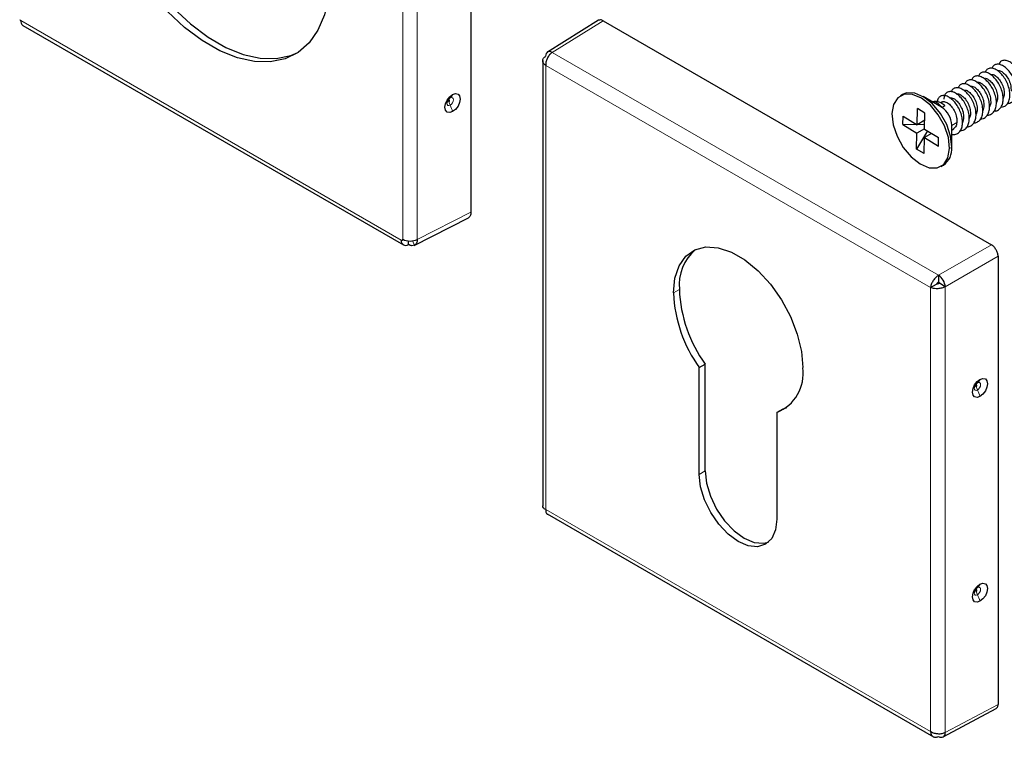
# Paper-space layout 'PÁG.(3)' of a CAD drawing. Units: millimetres. Extents: x 10 to 208, y 4 to 287.
# Drawn here: x 118 to 130, y 37 to 46 of the extents above; entities that cross this region are included whole.
import ezdxf

# ---------------------------------------------------------------- set-up
doc = ezdxf.new("R2010")
doc.units = ezdxf.units.MM

psp = doc.layouts.new('PÁG.(3)')

# ---------------------------------------------------------------- linework, layer by layer
at = {"color": 7, "linetype": 'Continuous', "lineweight": 25}
for p, q in [((123.729, 48.995), (123.729, 43.698)), ((118.374, 45.933), (122.922, 43.307)), ((125.254, 45.993), (124.643, 45.614)), ((125.31, 45.988), (129.951, 43.309)), ((124.587, 45.514), (124.587, 40.181)), ((128.889, 45.105), (128.862, 45.09)), ((129.353, 44.954), (129.133, 45.081)), ((130.104, 45.098), (130.089, 45.05)), ((129.366, 45.02), (129.346, 45.008)), ((129.357, 44.952), (129.394, 44.974)), ((129.942, 45.004), (129.928, 44.958)), ((130.023, 45.051), (130.01, 45.009)), ((128.893, 44.746), (128.895, 44.847)), ((128.895, 44.847), (129.063, 44.745)), ((129.063, 44.745), (129.067, 44.937)), ((129.155, 44.883), (129.067, 44.937)), ((129.151, 44.692), (129.155, 44.883)), ((129.353, 44.954), (129.356, 44.952)), ((129.356, 44.952), (129.357, 44.952)), ((129.357, 44.952), (129.357, 44.955)), ((129.699, 44.864), (129.685, 44.817)), ((129.78, 44.911), (129.767, 44.869)), ((129.861, 44.957), (129.846, 44.91)), ((128.893, 44.746), (129.061, 44.644)), ((129.152, 44.742), (128.893, 44.746)), ((129.154, 44.797), (129.063, 44.745)), ((129.477, 44.484), (129.477, 44.739)), ((129.618, 44.817), (129.603, 44.769)), ((129.186, 44.67), (129.057, 44.453)), ((129.057, 44.453), (129.061, 44.644)), ((129.151, 44.697), (129.061, 44.644)), ((129.235, 44.641), (129.149, 44.591)), ((129.151, 44.692), (129.319, 44.59)), ((129.477, 44.68), (129.501, 44.694)), ((129.145, 44.399), (129.149, 44.591)), ((129.149, 44.591), (129.317, 44.489)), ((129.317, 44.489), (129.317, 44.591)), ((129.317, 44.489), (129.319, 44.59)), ((129.145, 44.399), (129.057, 44.453)), ((129.35, 44.246), (129.376, 44.261)), ((123.052, 43.301), (123.698, 43.629)), ((122.909, 43.363), (122.922, 43.37)), ((122.982, 43.311), (122.983, 43.354)), ((130.03, 43.171), (130.03, 37.812)), ((129.319, 42.944), (129.32, 42.863)), ((129.398, 42.806), (129.329, 42.848)), ((129.223, 42.797), (129.294, 42.838)), ((126.459, 41.839), (126.53, 41.88)), ((126.459, 40.563), (126.459, 41.839)), ((126.53, 40.604), (126.53, 41.88)), ((127.458, 41.344), (127.387, 41.303)), ((127.458, 41.344), (127.504, 41.361)), ((127.387, 41.303), (127.387, 40.027)), ((124.64, 40.089), (129.258, 37.423)), ((129.373, 37.422), (130.007, 37.761))]:
    psp.add_line(p, q, dxfattribs=at)
at = {"color": 8, "linetype": 'Continuous', "lineweight": 18}
for p, q in [((122.914, 48.627), (122.914, 43.374)), ((123.088, 43.373), (123.088, 48.625)), ((122.896, 43.364), (118.348, 45.99)), ((125.31, 45.988), (124.701, 45.609)), ((129.319, 42.944), (124.701, 45.609)), ((124.623, 45.452), (129.223, 42.797)), ((124.623, 40.141), (124.623, 45.452)), ((129.537, 44.77), (129.477, 44.736)), ((129.477, 44.475), (129.451, 44.459)), ((123.088, 43.373), (123.729, 43.698)), ((123.056, 43.303), (123.029, 43.355)), ((129.319, 42.944), (129.951, 43.309)), ((130.03, 43.171), (129.398, 42.806)), ((126.15, 42.732), (126.221, 42.773)), ((129.223, 42.797), (129.223, 37.486)), ((129.398, 37.474), (129.398, 42.806)), ((126.53, 40.604), (126.459, 40.563)), ((129.223, 37.486), (124.623, 40.141)), ((129.398, 37.474), (130.03, 37.812))]:
    psp.add_line(p, q, dxfattribs=at)
at = {"color": 7, "linetype": 'Continuous', "lineweight": 25, "flags": 128}
for points in [[(122.041, 46.505), (122.025, 46.27), (121.978, 46.058), (121.9, 45.875), (121.794, 45.724), (121.662, 45.609), (121.507, 45.532), (121.331, 45.495), (121.14, 45.499), (120.938, 45.544), (120.728, 45.629), (120.516, 45.751), (120.306, 45.909), (120.104, 46.098), (119.913, 46.314), (119.738, 46.553), (119.582, 46.81), (119.45, 47.077), (119.344, 47.351), (119.266, 47.623), (119.219, 47.889), (119.203, 48.143)], [(119.274, 48.183), (119.29, 47.93), (119.337, 47.664), (119.415, 47.391), (119.521, 47.118), (119.653, 46.85), (119.808, 46.594), (119.983, 46.355), (120.174, 46.139), (120.377, 45.95), (120.587, 45.792), (120.799, 45.67), (121.008, 45.585), (121.211, 45.54), (121.402, 45.536), (121.577, 45.573), (121.66, 45.608)], [(124.701, 45.609), (124.686, 45.616), (124.67, 45.62), (124.657, 45.619), (124.645, 45.615), (124.635, 45.606), (124.627, 45.595), (124.623, 45.58), (124.622, 45.563)], [(123.51, 44.901), (123.475, 44.89), (123.446, 44.896), (123.426, 44.918), (123.419, 44.954), (123.426, 44.996), (123.446, 45.04), (123.475, 45.078), (123.51, 45.105)], [(123.51, 45.105), (123.545, 45.116), (123.575, 45.11), (123.594, 45.088), (123.601, 45.052), (123.594, 45.01), (123.575, 44.966), (123.545, 44.928), (123.51, 44.901)], [(129.451, 44.459), (129.436, 44.591), (129.39, 44.73), (129.315, 44.863), (129.221, 44.977), (129.114, 45.061), (129.008, 45.106), (128.91, 45.109), (128.832, 45.068), (128.781, 44.988), (128.761, 44.877)], [(129.477, 44.475), (129.463, 44.606), (129.416, 44.746), (129.342, 44.879), (129.247, 44.993), (129.141, 45.076), (129.034, 45.122), (128.937, 45.124), (128.889, 45.105)], [(128.761, 44.877), (128.776, 44.745), (128.822, 44.606), (128.897, 44.473), (128.992, 44.359), (129.098, 44.275), (129.205, 44.23), (129.302, 44.227), (129.38, 44.268), (129.431, 44.348), (129.451, 44.459)], [(126.15, 42.732), (126.167, 42.908), (126.217, 43.057), (126.298, 43.172), (126.406, 43.248), (126.537, 43.282), (126.684, 43.273), (126.842, 43.22), (127.004, 43.127), (127.162, 42.997), (127.31, 42.836), (127.441, 42.65), (127.549, 42.449), (127.63, 42.241), (127.68, 42.034), (127.697, 41.839)], [(129.814, 41.494), (129.78, 41.483), (129.75, 41.489), (129.731, 41.511), (129.724, 41.546), (129.731, 41.589), (129.75, 41.633), (129.78, 41.672), (129.814, 41.698)], [(129.814, 41.698), (129.848, 41.71), (129.878, 41.704), (129.897, 41.682), (129.904, 41.646), (129.897, 41.604), (129.878, 41.56), (129.848, 41.521), (129.814, 41.494)], [(127.387, 40.027), (127.371, 39.898), (127.325, 39.795), (127.251, 39.727), (127.155, 39.697), (127.043, 39.708), (126.923, 39.759), (126.803, 39.847), (126.691, 39.965), (126.595, 40.106), (126.521, 40.259), (126.475, 40.415), (126.459, 40.563)], [(126.53, 40.604), (126.546, 40.456), (126.592, 40.3), (126.666, 40.146), (126.762, 40.006), (126.874, 39.888), (126.994, 39.8), (127.114, 39.749), (127.226, 39.738), (127.285, 39.75)], [(129.814, 39.045), (129.78, 39.033), (129.75, 39.039), (129.731, 39.061), (129.724, 39.097), (129.731, 39.14), (129.75, 39.184), (129.78, 39.222), (129.814, 39.249)], [(129.814, 39.249), (129.848, 39.26), (129.878, 39.254), (129.897, 39.232), (129.904, 39.197), (129.897, 39.154), (129.878, 39.11), (129.848, 39.072), (129.814, 39.045)], [(129.319, 37.429), (129.334, 37.421), (129.348, 37.418), (129.362, 37.418), (129.374, 37.423), (129.384, 37.431), (129.392, 37.443), (129.396, 37.457), (129.398, 37.474)]]:
    psp.add_lwpolyline(points, dxfattribs=at)
at = {"color": 8, "linetype": 'Continuous', "lineweight": 18, "flags": 128}
for points in [[(123.48, 44.978), (123.465, 44.973), (123.452, 44.976), (123.444, 44.985), (123.441, 45.001), (123.441, 45.004)], [(123.467, 45.037), (123.465, 45.035), (123.463, 45.032), (123.461, 45.029), (123.461, 45.026), (123.461, 45.023), (123.463, 45.021), (123.465, 45.021), (123.467, 45.022)], [(123.464, 45.053), (123.465, 45.054), (123.48, 45.065)], [(123.467, 45.022), (123.47, 45.024), (123.472, 45.027), (123.474, 45.03), (123.474, 45.033), (123.474, 45.036), (123.472, 45.038), (123.47, 45.038), (123.467, 45.037)], [(123.48, 45.065), (123.495, 45.07), (123.507, 45.068), (123.516, 45.058), (123.519, 45.043), (123.516, 45.025), (123.507, 45.006), (123.495, 44.989), (123.48, 44.978)], [(129.783, 41.571), (129.768, 41.566), (129.756, 41.569), (129.748, 41.578), (129.745, 41.593), (129.745, 41.595)], [(129.771, 41.63), (129.768, 41.628), (129.766, 41.625), (129.764, 41.622), (129.764, 41.619), (129.764, 41.616), (129.766, 41.614), (129.768, 41.614), (129.771, 41.615)], [(129.768, 41.647), (129.768, 41.647), (129.783, 41.659)], [(129.771, 41.615), (129.773, 41.617), (129.775, 41.62), (129.777, 41.623), (129.777, 41.626), (129.777, 41.629), (129.775, 41.631), (129.773, 41.631), (129.771, 41.63)], [(129.783, 41.659), (129.798, 41.663), (129.81, 41.661), (129.819, 41.651), (129.822, 41.636), (129.819, 41.618), (129.81, 41.599), (129.798, 41.583), (129.783, 41.571)], [(129.768, 39.197), (129.768, 39.197), (129.783, 39.209)], [(129.783, 39.209), (129.798, 39.214), (129.81, 39.211), (129.819, 39.202), (129.822, 39.187), (129.819, 39.168), (129.81, 39.149), (129.798, 39.133), (129.783, 39.121)], [(129.783, 39.121), (129.768, 39.117), (129.756, 39.119), (129.748, 39.129), (129.745, 39.144), (129.745, 39.145)], [(129.771, 39.181), (129.768, 39.178), (129.766, 39.176), (129.764, 39.172), (129.764, 39.169), (129.764, 39.166), (129.766, 39.165), (129.768, 39.164), (129.771, 39.165)], [(129.771, 39.165), (129.773, 39.167), (129.775, 39.17), (129.777, 39.173), (129.777, 39.177), (129.777, 39.179), (129.775, 39.181), (129.773, 39.181), (129.771, 39.181)]]:
    psp.add_lwpolyline(points, dxfattribs=at)
at = {"color": 7, "linetype": 'Continuous', "lineweight": 25}
for centre, radius, start, end in [((118.367, 46.02), 0.0361, 208.8605, 238.0446), ((118.409, 45.983), 0.0618, 173.8011, 234.8884), ((123.523, 44.996), 0.0822, 135.4165, 174.2427), ((129.208, 44.727), 0.27, 2.6513, 56.5435), ((129.247, 44.453), 0.231, 304.0047, 5.4256), ((122.904, 43.374), 0.0126, 234.3457, 294.3312), ((122.95, 43.355), 0.0542, 170.3791, 306.5105), ((122.902, 43.373), 0.0126, 305.6982, 5.6277), ((123.003, 43.546), 0.193, 242.6913, 296.2757), ((126.778, 42.826), 0.56, 130.7101, 185.4797), ((129.22, 42.795), 0.179, 3.5914, 56.4092), ((129.309, 42.846), 0.0199, 3.5858, 56.4073), ((127.789, 42.799), 1.64, 182.3612, 215.8513), ((127.859, 42.84), 1.64, 182.3613, 215.8512), ((127.195, 41.771), 0.506, 292.3313, 7.674), ((129.827, 41.589), 0.0826, 135.6352, 175.83), ((129.827, 39.139), 0.0826, 135.6352, 175.83)]:
    psp.add_arc(centre, radius, start, end, dxfattribs=at)
at = {"color": 8, "linetype": 'Continuous', "lineweight": 18}
for centre, radius, start, end in [((123.442, 45.126), 0.0718, 302.1968, 342.939), ((123.499, 45.04), 0.0313, 126.7245, 185.9027), ((123.561, 45.025), 0.0935, 181.8876, 209.9295), ((123.203, 44.824), 0.317, 14.0137, 29.0346), ((129.745, 41.72), 0.0726, 302.0617, 342.6539), ((129.802, 41.633), 0.0314, 126.4363, 185.7685), ((129.863, 41.618), 0.0921, 181.9126, 210.3654), ((129.512, 41.418), 0.312, 14.2196, 29.4599), ((129.802, 39.184), 0.0314, 126.4363, 185.7685), ((129.745, 39.27), 0.0726, 302.0617, 342.6539), ((129.863, 39.168), 0.0921, 181.9126, 210.3654), ((129.512, 38.968), 0.312, 14.2196, 29.4599)]:
    psp.add_arc(centre, radius, start, end, dxfattribs=at)
at = {"color": 7, "linetype": 'Continuous', "lineweight": 25}
for points, knots in [([(125.31, 45.988), (125.305, 45.99), (125.295, 45.995), (125.275, 46), (125.262, 45.996), (125.254, 45.993)], [0, 0, 0, 0, 0.302525, 0.56526, 1, 1, 1, 1]), ([(124.623, 45.452), (124.617, 45.457), (124.606, 45.466), (124.592, 45.485), (124.585, 45.505), (124.588, 45.525), (124.598, 45.546), (124.612, 45.556), (124.622, 45.563)], [0, 0, 0, 0, 0.175123, 0.313425, 0.508121, 0.625716, 0.744372, 1, 1, 1, 1]), ([(124.701, 45.609), (124.69, 45.601), (124.667, 45.583), (124.643, 45.546), (124.629, 45.51), (124.623, 45.479), (124.623, 45.461), (124.623, 45.452)], [0, 0, 0, 0, 0.224625, 0.486351, 0.7128, 0.851582, 1, 1, 1, 1]), ([(130.144, 45.001), (130.146, 45), (130.163, 44.999), (130.195, 45.012), (130.23, 45.045), (130.25, 45.094), (130.256, 45.153), (130.247, 45.217), (130.226, 45.283), (130.194, 45.344), (130.154, 45.397), (130.109, 45.438), (130.064, 45.463), (130.019, 45.472), (129.981, 45.458), (129.961, 45.436), (129.958, 45.421), (129.958, 45.419)], [0, 0, 0, 0, 0.007966, 0.071767, 0.135769, 0.207, 0.288655, 0.379941, 0.477341, 0.575843, 0.67001, 0.754901, 0.827112, 0.886391, 0.93773, 0.991159, 1, 1, 1, 1]), ([(130.228, 45.049), (130.234, 45.049), (130.255, 45.048), (130.29, 45.068), (130.32, 45.107), (130.335, 45.16), (130.335, 45.221), (130.322, 45.286), (130.297, 45.351), (130.262, 45.41), (130.22, 45.459), (130.175, 45.495), (130.129, 45.515), (130.086, 45.516), (130.052, 45.497), (130.043, 45.475), (130.039, 45.465)], [0, 0, 0, 0, 0.025972, 0.089135, 0.155151, 0.230018, 0.315466, 0.409604, 0.508294, 0.606257, 0.698073, 0.779195, 0.847078, 0.902979, 0.953961, 1, 1, 1, 1]), ([(129.901, 44.86), (129.903, 44.86), (129.919, 44.858), (129.952, 44.871), (129.987, 44.904), (130.007, 44.953), (130.013, 45.011), (130.004, 45.076), (129.983, 45.141), (129.951, 45.203), (129.911, 45.256), (129.867, 45.297), (129.821, 45.323), (129.777, 45.331), (129.739, 45.318), (129.719, 45.296), (129.715, 45.281), (129.715, 45.279)], [0, 0, 0, 0, 0.007153, 0.071008, 0.13495, 0.20604, 0.28754, 0.378706, 0.476049, 0.574571, 0.668835, 0.753888, 0.826289, 0.885733, 0.937118, 0.990444, 1, 1, 1, 1]), ([(129.985, 44.909), (129.991, 44.908), (130.012, 44.908), (130.046, 44.927), (130.076, 44.966), (130.091, 45.019), (130.092, 45.08), (130.079, 45.145), (130.054, 45.21), (130.019, 45.269), (129.977, 45.318), (129.932, 45.355), (129.887, 45.375), (129.844, 45.376), (129.81, 45.357), (129.8, 45.335), (129.796, 45.325)], [0, 0, 0, 0, 0.025245, 0.088412, 0.154318, 0.229017, 0.314299, 0.408315, 0.506952, 0.60494, 0.696858, 0.77814, 0.846201, 0.902223, 0.953189, 1, 1, 1, 1]), ([(130.064, 44.955), (130.076, 44.956), (130.103, 44.958), (130.139, 44.985), (130.164, 45.029), (130.174, 45.085), (130.17, 45.148), (130.153, 45.214), (130.124, 45.277), (130.087, 45.334), (130.043, 45.379), (129.998, 45.41), (129.953, 45.424), (129.912, 45.418), (129.886, 45.397), (129.88, 45.379), (129.878, 45.372)], [0, 0, 0, 0, 0.049213, 0.112394, 0.180751, 0.258984, 0.347524, 0.44359, 0.542559, 0.639032, 0.727749, 0.804648, 0.868208, 0.921418, 0.973067, 1, 1, 1, 1]), ([(129.941, 45.344), (129.948, 45.346), (129.97, 45.349), (130.009, 45.324), (130.049, 45.283), (130.082, 45.226), (130.104, 45.163), (130.104, 45.119), (130.104, 45.098)], [0, 0, 0, 0, 0.06217, 0.207654, 0.391002, 0.59776, 0.80729, 1, 1, 1, 1]), ([(130.022, 45.391), (130.029, 45.392), (130.051, 45.396), (130.09, 45.37), (130.13, 45.33), (130.163, 45.273), (130.185, 45.21), (130.185, 45.166), (130.185, 45.145)], [0, 0, 0, 0, 0.063355, 0.208661, 0.391774, 0.59827, 0.807535, 1, 1, 1, 1]), ([(129.741, 44.768), (129.747, 44.768), (129.768, 44.768), (129.802, 44.786), (129.833, 44.825), (129.848, 44.878), (129.849, 44.938), (129.837, 45.004), (129.812, 45.068), (129.777, 45.128), (129.735, 45.178), (129.69, 45.214), (129.644, 45.234), (129.601, 45.236), (129.567, 45.217), (129.557, 45.195), (129.552, 45.184)], [0, 0, 0, 0, 0.024513, 0.087682, 0.153483, 0.228016, 0.313131, 0.407025, 0.505609, 0.603623, 0.695644, 0.777085, 0.845324, 0.901473, 0.952425, 1, 1, 1, 1]), ([(129.821, 44.815), (129.832, 44.815), (129.859, 44.818), (129.895, 44.844), (129.921, 44.888), (129.931, 44.944), (129.927, 45.007), (129.91, 45.073), (129.882, 45.136), (129.844, 45.193), (129.801, 45.238), (129.755, 45.269), (129.71, 45.284), (129.669, 45.278), (129.643, 45.257), (129.637, 45.238), (129.635, 45.232)], [0, 0, 0, 0, 0.048091, 0.111258, 0.179502, 0.257586, 0.346, 0.441996, 0.540971, 0.637526, 0.726393, 0.803489, 0.867241, 0.920555, 0.972155, 1, 1, 1, 1]), ([(129.698, 45.204), (129.705, 45.205), (129.727, 45.209), (129.766, 45.183), (129.806, 45.143), (129.839, 45.086), (129.861, 45.022), (129.861, 44.978), (129.861, 44.957)], [0, 0, 0, 0, 0.061981, 0.207495, 0.390883, 0.597682, 0.807255, 1, 1, 1, 1]), ([(129.778, 45.251), (129.785, 45.252), (129.808, 45.256), (129.847, 45.23), (129.887, 45.19), (129.92, 45.132), (129.942, 45.069), (129.942, 45.025), (129.942, 45.004)], [0, 0, 0, 0, 0.063452, 0.208738, 0.391833, 0.598311, 0.807554, 1, 1, 1, 1]), ([(129.862, 45.298), (129.868, 45.299), (129.89, 45.302), (129.928, 45.277), (129.968, 45.236), (130.001, 45.179), (130.023, 45.116), (130.023, 45.072), (130.023, 45.051)], [0, 0, 0, 0, 0.0566211, 0.2029708, 0.3874026, 0.5953836, 0.8061508, 1, 1, 1, 1]), ([(129.477, 44.628), (129.49, 44.627), (129.518, 44.625), (129.559, 44.645), (129.59, 44.684), (129.605, 44.736), (129.606, 44.797), (129.594, 44.862), (129.569, 44.927), (129.534, 44.987), (129.493, 45.037), (129.447, 45.073), (129.402, 45.094), (129.359, 45.096), (129.324, 45.075), (129.307, 45.048), (129.305, 45.029), (129.305, 45.024)], [0, 0, 0, 0, 0.050263, 0.109952, 0.172023, 0.242287, 0.322549, 0.411146, 0.504241, 0.596869, 0.683909, 0.761007, 0.825647, 0.878819, 0.92695, 0.979919, 1, 1, 1, 1]), ([(129.578, 44.674), (129.589, 44.675), (129.616, 44.677), (129.652, 44.704), (129.677, 44.747), (129.688, 44.803), (129.685, 44.866), (129.668, 44.931), (129.639, 44.995), (129.602, 45.052), (129.559, 45.097), (129.513, 45.129), (129.468, 45.143), (129.426, 45.138), (129.396, 45.111), (129.383, 45.078), (129.383, 45.057), (129.383, 45.05)], [0, 0, 0, 0, 0.044263, 0.103781, 0.167996, 0.24145, 0.324659, 0.415065, 0.508348, 0.599428, 0.683324, 0.756169, 0.816436, 0.866779, 0.915364, 0.971615, 1, 1, 1, 1]), ([(129.658, 44.72), (129.659, 44.72), (129.676, 44.718), (129.708, 44.731), (129.743, 44.763), (129.764, 44.812), (129.769, 44.87), (129.761, 44.935), (129.74, 45), (129.709, 45.062), (129.669, 45.115), (129.624, 45.156), (129.579, 45.182), (129.534, 45.191), (129.496, 45.178), (129.476, 45.156), (129.472, 45.141), (129.472, 45.139)], [0, 0, 0, 0, 0.006338, 0.070249, 0.134131, 0.205082, 0.286429, 0.377473, 0.474758, 0.573298, 0.667661, 0.752871, 0.825466, 0.885074, 0.936513, 0.989736, 1, 1, 1, 1]), ([(129.535, 45.111), (129.542, 45.112), (129.565, 45.116), (129.604, 45.09), (129.644, 45.049), (129.677, 44.992), (129.699, 44.929), (129.699, 44.885), (129.699, 44.864)], [0, 0, 0, 0, 0.063527, 0.208802, 0.391883, 0.598345, 0.80757, 1, 1, 1, 1]), ([(129.619, 45.157), (129.625, 45.159), (129.647, 45.162), (129.685, 45.136), (129.725, 45.096), (129.758, 45.039), (129.78, 44.976), (129.78, 44.932), (129.78, 44.911)], [0, 0, 0, 0, 0.057145, 0.203413, 0.387742, 0.595607, 0.806259, 1, 1, 1, 1]), ([(129.231, 45.006), (129.24, 45.013), (129.261, 45.029), (129.295, 45.027), (129.325, 45.019), (129.355, 45.005), (129.379, 44.988), (129.392, 44.975), (129.394, 44.974)], [0, 0, 0, 0, 0.186955, 0.424461, 0.517647, 0.69192, 0.96567, 1, 1, 1, 1]), ([(129.352, 44.957), (129.34, 44.971), (129.321, 44.995), (129.288, 45.016), (129.26, 45.025), (129.249, 45.017), (129.247, 45.015)], [0, 0, 0, 0, 0.42935, 0.691848, 0.934989, 1, 1, 1, 1]), ([(129.357, 45.014), (129.357, 45.014), (129.365, 45.024), (129.401, 45.02), (129.441, 44.998), (129.482, 44.955), (129.515, 44.899), (129.537, 44.835), (129.537, 44.791), (129.537, 44.77)], [0, 0, 0, 0, 0.006237, 0.110791, 0.248732, 0.422574, 0.618616, 0.817281, 1, 1, 1, 1]), ([(129.455, 45.064), (129.462, 45.065), (129.484, 45.069), (129.523, 45.043), (129.563, 45.002), (129.596, 44.945), (129.618, 44.882), (129.618, 44.838), (129.618, 44.817)], [0, 0, 0, 0, 0.061782, 0.207332, 0.390752, 0.597595, 0.807212, 1, 1, 1, 1]), ([(129.357, 44.955), (129.356, 44.955), (129.354, 44.956), (129.352, 44.956), (129.352, 44.957)], [0, 0, 0, 0, 0.563891, 1, 1, 1, 1]), ([(129.356, 44.952), (129.356, 44.953), (129.356, 44.954), (129.357, 44.955), (129.357, 44.955)], [0, 0, 0, 0, 0.559906, 1, 1, 1, 1]), ([(129.537, 44.77), (129.534, 44.752), (129.528, 44.719), (129.502, 44.698), (129.49, 44.689)], [0, 0, 0, 0, 0.5525504, 1, 1, 1, 1]), ([(123.729, 43.698), (123.729, 43.69), (123.728, 43.675), (123.72, 43.649), (123.707, 43.637), (123.698, 43.629)], [0, 0, 0, 0, 0.302605, 0.565355, 1, 1, 1, 1]), ([(123.056, 43.303), (123.045, 43.3), (123.027, 43.294), (123.002, 43.301), (122.989, 43.308), (122.982, 43.311)], [0, 0, 0, 0, 0.436237, 0.698152, 1, 1, 1, 1]), ([(123.088, 43.373), (123.087, 43.365), (123.086, 43.35), (123.079, 43.324), (123.065, 43.311), (123.056, 43.303)], [0, 0, 0, 0, 0.303092, 0.566503, 1, 1, 1, 1]), ([(130.007, 43.249), (129.999, 43.261), (129.987, 43.279), (129.967, 43.298), (129.956, 43.305), (129.951, 43.309)], [0, 0, 0, 0, 0.511105, 0.761751, 1, 1, 1, 1]), ([(130.03, 43.171), (130.03, 43.178), (130.029, 43.191), (130.022, 43.218), (130.013, 43.237), (130.007, 43.249)], [0, 0, 0, 0, 0.238234, 0.48889, 1, 1, 1, 1]), ([(129.319, 42.944), (129.307, 42.936), (129.283, 42.918), (129.256, 42.883), (129.237, 42.85), (129.227, 42.822), (129.224, 42.805), (129.223, 42.797)], [0, 0, 0, 0, 0.230276, 0.498889, 0.724263, 0.859601, 1, 1, 1, 1]), ([(129.32, 42.863), (129.318, 42.862), (129.314, 42.859), (129.308, 42.854), (129.304, 42.85), (129.3, 42.846), (129.297, 42.842), (129.295, 42.839), (129.294, 42.838)], [0, 0, 0, 0, 0.19454, 0.420249, 0.56713, 0.720399, 0.848238, 1, 1, 1, 1]), ([(129.329, 42.848), (129.328, 42.847), (129.325, 42.846), (129.321, 42.844), (129.316, 42.842), (129.31, 42.84), (129.305, 42.839), (129.299, 42.838), (129.295, 42.838), (129.294, 42.838)], [0, 0, 0, 0, 0.108943, 0.231629, 0.364867, 0.504574, 0.734759, 0.868332, 1, 1, 1, 1]), ([(129.398, 42.806), (129.385, 42.8), (129.358, 42.788), (129.314, 42.782), (129.276, 42.783), (129.246, 42.788), (129.231, 42.794), (129.223, 42.797)], [0, 0, 0, 0, 0.230813, 0.498974, 0.72564, 0.860547, 1, 1, 1, 1]), ([(124.623, 40.141), (124.617, 40.144), (124.606, 40.15), (124.592, 40.164), (124.586, 40.177), (124.587, 40.184), (124.587, 40.185)], [0, 0, 0, 0, 0.357343, 0.624219, 0.980218, 1, 1, 1, 1]), ([(124.623, 40.141), (124.623, 40.134), (124.623, 40.121), (124.628, 40.102), (124.636, 40.09), (124.643, 40.087), (124.643, 40.087)], [0, 0, 0, 0, 0.354808, 0.621274, 0.979991, 1, 1, 1, 1]), ([(130.007, 37.761), (130.013, 37.767), (130.024, 37.776), (130.029, 37.795), (130.03, 37.807), (130.03, 37.812)], [0, 0, 0, 0, 0.434727, 0.697461, 1, 1, 1, 1]), ([(129.398, 37.474), (129.385, 37.469), (129.358, 37.457), (129.314, 37.456), (129.276, 37.462), (129.246, 37.472), (129.231, 37.481), (129.223, 37.486)], [0, 0, 0, 0, 0.224112, 0.486277, 0.71142, 0.850604, 1, 1, 1, 1]), ([(129.223, 37.486), (129.224, 37.478), (129.226, 37.463), (129.236, 37.442), (129.25, 37.426), (129.269, 37.418), (129.292, 37.417), (129.308, 37.424), (129.319, 37.429)], [0, 0, 0, 0, 0.176396, 0.314989, 0.508244, 0.626126, 0.744909, 1, 1, 1, 1])]:
    psp.add_open_spline(points, degree=3, knots=knots, dxfattribs=at)

doc.saveas('drawing.dxf')
